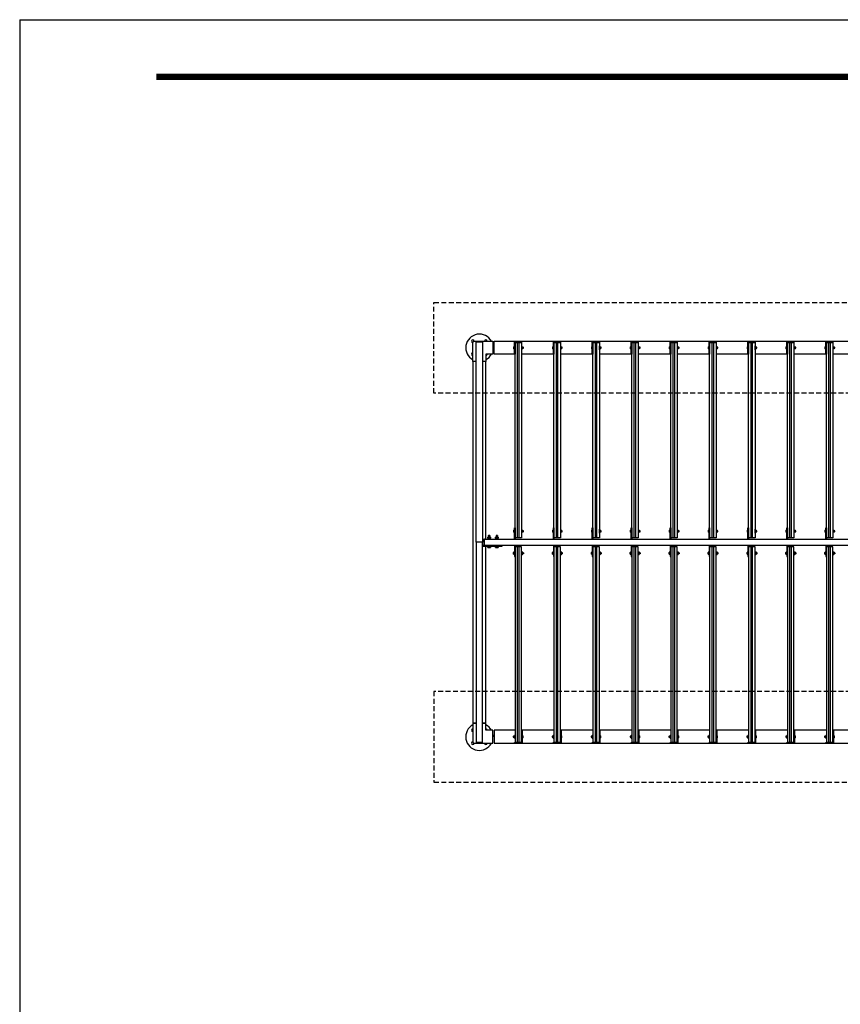
# Model space of a CAD drawing. Extents: x 2383 to 26143, y -60031 to -43231.
# Drawn here: x 2383 to 8708, y -50824 to -43231 of the extents above; entities that cross this region are included whole.
import ezdxf
from ezdxf.enums import TextEntityAlignment as Align

# ---------------------------------------------------------------- set-up
doc = ezdxf.new("R2010")
doc.units = 0
doc.header["$LTSCALE"] = 12
doc.linetypes.add('HIDDEN2', pattern=[4.7625, 3.175, -1.5875])
doc.layers.get('0').update_dxf_attribs({"linetype": 'CONTINUOUS'})
doc.layers.get('DEFPOINTS').update_dxf_attribs({"linetype": 'CONTINUOUS'})
for name, color, linetype in [('P001', 131, 'CONTINUOUS'), ('P003', 231, 'CONTINUOUS'), ('P004', 41, 'CONTINUOUS'), ('P005', 91, 'CONTINUOUS'), ('P904', 45, 'CONTINUOUS'), ('P919', 75, 'CONTINUOUS'), ('P920', 125, 'CONTINUOUS'), ('P_5DRAWFRAME', 104, 'CONTINUOUS')]:
    doc.layers.add(name, color=color, linetype=linetype)
doc.styles.add('BIGFONT', font='simplex.shx', dxfattribs={"bigfont": 'bigfont.shx'})

# ---------------------------------------------------------------- blocks, each defined once
blk = doc.blocks.new('DFP2')
at = {"color": 0}
for p, q in [((26.35, 409.5), (580.85, 409.5)), ((26.35, 409.4), (580.85, 409.4)), ((580.85, 409.3), (26.35, 409.3)), ((26.35, 409.2), (580.85, 409.2)), ((26.35, 409.1), (580.85, 409.1)), ((26.35, 409), (580.85, 409)), ((580.85, 408.9), (26.35, 408.9)), ((580.85, 408.8), (26.35, 408.8)), ((580.85, 408.7), (26.35, 408.7)), ((580.85, 408.6), (26.35, 408.6)), ((580.85, 408.5), (26.35, 408.5))]:
    blk.add_line(p, q, dxfattribs=at)
at = {"layer": 'DEFPOINTS', "color": 0}
for q in [(594, 420), (0, 0)]:
    blk.add_line((0, 420), q, dxfattribs=at)
at = {"color": 83, "ltscale": 0.5, "style": 'BIGFONT', "flags": 8}
for tag, p in [('REV05', (34.1, 32.19)), ('REV04', (34.1, 27.14)), ('REV03', (34.1, 21.89)), ('REV02', (34.1, 16.64)), ('REV01', (34.1, 11.39))]:
    blk.add_attdef(tag, text='', height=2, dxfattribs=at).set_placement(p, align=Align.BOTTOM_LEFT)
for tag, p in [('REVD5', (101.67, 32.19)), ('R5D', (116.23, 32.19)), ('R5C', (125.35, 32.19)), ('R5A', (134.48, 32.19)), ('REVD4', (101.67, 27.14)), ('R4D', (116.23, 27.14)), ('R4C', (125.35, 27.14)), ('R4A', (134.48, 27.14)), ('REVD3', (101.67, 21.89)), ('R3D', (116.23, 21.89)), ('R3C', (125.35, 21.89)), ('R3A', (134.48, 21.89)), ('REVD2', (101.67, 16.64)), ('R2D', (116.23, 16.64)), ('R2C', (125.35, 16.64)), ('R2A', (134.48, 16.64)), ('REVD1', (101.67, 11.39)), ('R1D', (116.23, 11.39)), ('R1C', (125.35, 11.39)), ('R1A', (134.48, 11.39))]:
    blk.add_attdef(tag, text='', height=2, dxfattribs=at).set_placement(p, align=Align.BOTTOM_CENTER)
at = {"color": 83, "ltscale": 0.5, "style": 'BIGFONT'}
for tag, height, p in [('PROJECT1', 4, (429.42, 29.5)), ('DATE', 3, (503.03, 29.02)), ('SCALE', 3, (542.35, 28.81)), ('PROJECT2', 4, (430.24, 20.28)), ('PROJECT3', 4, (430.24, 11.59)), ('DWGNO', 3, (513.51, 12.49))]:
    blk.add_attdef(tag, text='', height=height, dxfattribs=at).set_placement(p, align=Align.BOTTOM_CENTER)
blk = doc.blocks.new('ACADutil6270944-1063')
at = {"layer": 'P920'}
for p, q in [((5.6, 8.5), (-5.6, 8.5)), ((-3.8, 2), (-3.8, 7.9)), ((0, 0), (-1.2, 2)), ((0, 2), (1.2, 0)), ((3.8, 2), (3.8, 7.9))]:
    blk.add_line(p, q, dxfattribs=at)
blk.add_lwpolyline([(-7.7, 0), (7.7, 0), (7.7, 2), (-7.7, 2)], close=True, dxfattribs=at)
blk.add_lwpolyline([(7.5, 7.9), (7.5, 2), (-7.5, 2), (-7.5, 7.9)], dxfattribs=at)
for centre, radius, start, end in [((-5.6, 5.4), 3.07, 52.33296, 127.66704), ((0, -2.8), 11.3, 70.64373, 109.35627), ((5.6, 5.4), 3.07, 52.33296, 127.66704)]:
    blk.add_arc(centre, radius, start, end, dxfattribs=at)
blk = doc.blocks.new('ACADutil6271249-2854')
at = {"layer": 'P920'}
for p, q in [((-15.5, 8.2), (-15.5, -8.2)), ((-5.5, 5.5), (-14.5, 5.5)), ((-5.5, 0), (-2.5, 1.7)), ((-2.5, 0), (-5.5, -1.7)), ((-5.5, -5.5), (-14.5, -5.5))]:
    blk.add_line(p, q, dxfattribs=at)
blk.add_lwpolyline([(-14.5, 11), (-5.5, 11), (-5.5, -11), (-14.5, -11)], dxfattribs=at)
for points in [[(-2.5, -10.8), (-2.5, 10.8), (-5.5, 10.8), (-5.5, -10.8)], [(0, -12), (0, 12), (-2.5, 12), (-2.5, -12)]]:
    blk.add_lwpolyline(points, close=True, dxfattribs=at)
for centre, radius, start, end in [((-11.1, 8.2), 4.4, 141.41413, 218.58587), ((0.6, 0), 16.1, 160.14436, 199.85564), ((-11.1, -8.2), 4.4, 141.41413, 218.58587)]:
    blk.add_arc(centre, radius, start, end, dxfattribs=at)

msp = doc.modelspace()

# ---------------------------------------------------------------- linework, layer by layer
at = {"layer": 'P001'}
for p, q in [((5886.46, -45710.61), (6031.46, -45710.61)), ((6031.46, -45710.61), (6031.46, -45810.61)), ((5876.46, -45865.61), (5876.46, -45720.61)), ((6041.46, -45763.61), (6031.46, -45763.61)), ((6031.46, -45772.61), (6041.46, -45772.61)), ((5976.46, -45810.61), (5976.46, -45865.61)), ((6031.46, -45810.61), (5976.46, -45810.61)), ((5901.46, -45865.61), (5876.46, -45865.61)), ((5976.46, -45865.61), (5951.46, -45865.61)), ((5876.46, -48655.61), (5876.46, -48800.61)), ((5901.46, -48655.61), (5876.46, -48655.61)), ((5976.46, -48655.61), (5951.46, -48655.61)), ((5976.46, -48710.61), (5976.46, -48655.61)), ((6031.46, -48710.61), (5976.46, -48710.61)), ((6031.46, -48810.61), (6031.46, -48710.61)), ((6031.46, -48748.61), (6041.46, -48748.61)), ((5886.46, -48810.61), (6031.46, -48810.61)), ((6041.46, -48757.61), (6031.46, -48757.61))]:
    msp.add_line(p, q, dxfattribs=at)
for points in [[(5951.46, -45710.61), (5951.46, -45715.11), (5901.46, -45715.11), (5901.46, -45710.61)], [(5951.46, -45715.11), (5951.46, -47260.61), (5901.46, -47260.61), (5901.46, -45715.11)], [(5951.46, -48806.11), (5951.46, -47260.61), (5901.46, -47260.61), (5901.46, -48806.11)], [(5951.46, -47285.61), (5951.46, -47291.61), (6101.46, -47291.61), (6101.46, -47285.61)], [(5951.46, -48810.61), (5951.46, -48806.11), (5901.46, -48806.11), (5901.46, -48810.61)]]:
    msp.add_lwpolyline(points, close=True, dxfattribs=at)
for points in [[(5901.46, -45865.61), (5876.46, -45865.61), (5876.46, -48655.61), (5901.46, -48655.61)], [(5976.46, -47235.61), (5976.46, -45865.61), (5951.46, -45865.61)], [(5951.46, -48655.61), (5976.46, -48655.61), (5976.46, -47291.61)]]:
    msp.add_lwpolyline(points, dxfattribs=at)
for centre, radius, start, end in [((5926.46, -45760.61), 105, 28.43689, 241.56311), ((5876.46, -45710.61), 10, 0, 270), ((5886.46, -45720.61), 10, 90, 180), ((5976.46, -45710.61), 10, 0, 180), ((5876.46, -45810.61), 10, 90, 270), ((5976.46, -45810.61), 10, 270, 0), ((5926.46, -45760.61), 105, 298.43689, 331.56311), ((5926.46, -48760.61), 105, 118.43689, 331.56311), ((5926.46, -48760.61), 105, 28.43689, 61.56311), ((5876.46, -48710.61), 10, 90, 270), ((5976.46, -48710.61), 10, 0, 90), ((5876.46, -48810.61), 10, 90, 0), ((5886.46, -48800.61), 10, 180, 270), ((5976.46, -48810.61), 10, 180, 0)]:
    msp.add_arc(centre, radius, start, end, dxfattribs=at)
at = {"layer": 'P003'}
for points in [[(6201.46, -47235.61), (6196.96, -47235.61), (6196.96, -47150.61), (6201.46, -47150.61)], [(6501.46, -47235.61), (6496.96, -47235.61), (6496.96, -47150.61), (6501.46, -47150.61)], [(6801.46, -47235.61), (6796.96, -47235.61), (6796.96, -47150.61), (6801.46, -47150.61)], [(7101.46, -47235.61), (7096.96, -47235.61), (7096.96, -47150.61), (7101.46, -47150.61)], [(7401.46, -47235.61), (7396.96, -47235.61), (7396.96, -47150.61), (7401.46, -47150.61)], [(7701.46, -47235.61), (7696.96, -47235.61), (7696.96, -47150.61), (7701.46, -47150.61)], [(8001.46, -47235.61), (7996.96, -47235.61), (7996.96, -47150.61), (8001.46, -47150.61)], [(8301.46, -47235.61), (8296.96, -47235.61), (8296.96, -47150.61), (8301.46, -47150.61)], [(8601.46, -47235.61), (8596.96, -47235.61), (8596.96, -47150.61), (8601.46, -47150.61)], [(5965.96, -47235.61), (5961.46, -47235.61), (5961.46, -47285.61), (5965.96, -47285.61)], [(8886.96, -47285.61), (5965.96, -47285.61), (5965.96, -47235.61), (8886.96, -47235.61)], [(6201.46, -47285.61), (6196.96, -47285.61), (6196.96, -47370.61), (6201.46, -47370.61)], [(6501.46, -47285.61), (6496.96, -47285.61), (6496.96, -47370.61), (6501.46, -47370.61)], [(6801.46, -47285.61), (6796.96, -47285.61), (6796.96, -47370.61), (6801.46, -47370.61)], [(7101.46, -47285.61), (7096.96, -47285.61), (7096.96, -47370.61), (7101.46, -47370.61)], [(7401.46, -47285.61), (7396.96, -47285.61), (7396.96, -47370.61), (7401.46, -47370.61)], [(7701.46, -47285.61), (7696.96, -47285.61), (7696.96, -47370.61), (7701.46, -47370.61)], [(8001.46, -47285.61), (7996.96, -47285.61), (7996.96, -47370.61), (8001.46, -47370.61)], [(8301.46, -47285.61), (8296.96, -47285.61), (8296.96, -47370.61), (8301.46, -47370.61)], [(8601.46, -47285.61), (8596.96, -47285.61), (8596.96, -47370.61), (8601.46, -47370.61)]]:
    msp.add_lwpolyline(points, close=True, dxfattribs=at)
at = {"layer": 'P004'}
for points in [[(6251.46, -45720.11), (6251.46, -47225.61), (6201.46, -47225.61), (6201.46, -45720.11)], [(6551.46, -45720.11), (6551.46, -47225.61), (6501.46, -47225.61), (6501.46, -45720.11)], [(6851.46, -45720.11), (6851.46, -47225.61), (6801.46, -47225.61), (6801.46, -45720.11)], [(7151.46, -45720.11), (7151.46, -47225.61), (7101.46, -47225.61), (7101.46, -45720.11)], [(7451.46, -45720.11), (7451.46, -47225.61), (7401.46, -47225.61), (7401.46, -45720.11)], [(7751.46, -45720.11), (7751.46, -47225.61), (7701.46, -47225.61), (7701.46, -45720.11)], [(8051.46, -45720.11), (8051.46, -47225.61), (8001.46, -47225.61), (8001.46, -45720.11)], [(8351.46, -45720.11), (8351.46, -47225.61), (8301.46, -47225.61), (8301.46, -45720.11)], [(8651.46, -45720.11), (8651.46, -47225.61), (8601.46, -47225.61), (8601.46, -45720.11)], [(6251.46, -48801.11), (6251.46, -47295.61), (6201.46, -47295.61), (6201.46, -48801.11)], [(6551.46, -48801.11), (6551.46, -47295.61), (6501.46, -47295.61), (6501.46, -48801.11)], [(6851.46, -48801.11), (6851.46, -47295.61), (6801.46, -47295.61), (6801.46, -48801.11)], [(7151.46, -48801.11), (7151.46, -47295.61), (7101.46, -47295.61), (7101.46, -48801.11)], [(7451.46, -48801.11), (7451.46, -47295.61), (7401.46, -47295.61), (7401.46, -48801.11)], [(7751.46, -48801.11), (7751.46, -47295.61), (7701.46, -47295.61), (7701.46, -48801.11)], [(8051.46, -48801.11), (8051.46, -47295.61), (8001.46, -47295.61), (8001.46, -48801.11)], [(8351.46, -48801.11), (8351.46, -47295.61), (8301.46, -47295.61), (8301.46, -48801.11)], [(8651.46, -48801.11), (8651.46, -47295.61), (8601.46, -47295.61), (8601.46, -48801.11)]]:
    msp.add_lwpolyline(points, close=True, dxfattribs=at)
at = {"layer": 'P005'}
for points in [[(6201.46, -45810.61), (6041.46, -45810.61), (6041.46, -45710.61), (8811.46, -45710.61), (8811.46, -45810.61), (8651.46, -45810.61)], [(6501.46, -45810.61), (6251.46, -45810.61)], [(6801.46, -45810.61), (6551.46, -45810.61)], [(7101.46, -45810.61), (6851.46, -45810.61)], [(7401.46, -45810.61), (7151.46, -45810.61)], [(7701.46, -45810.61), (7451.46, -45810.61)], [(8001.46, -45810.61), (7751.46, -45810.61)], [(8301.46, -45810.61), (8051.46, -45810.61)], [(8601.46, -45810.61), (8351.46, -45810.61)], [(6201.46, -48710.61), (6041.46, -48710.61), (6041.46, -48810.61), (8811.46, -48810.61), (8811.46, -48710.61), (8651.46, -48710.61)], [(6501.46, -48710.61), (6251.46, -48710.61)], [(6801.46, -48710.61), (6551.46, -48710.61)], [(7101.46, -48710.61), (6851.46, -48710.61)], [(7401.46, -48710.61), (7151.46, -48710.61)], [(7701.46, -48710.61), (7451.46, -48710.61)], [(8001.46, -48710.61), (7751.46, -48710.61)], [(8301.46, -48710.61), (8051.46, -48710.61)], [(8601.46, -48710.61), (8351.46, -48710.61)]]:
    msp.add_lwpolyline(points, dxfattribs=at)
for points in [[(6201.46, -45810.61), (6196.96, -45810.61), (6196.96, -45715.11, -0.4142136), (6201.46, -45710.61), (6256.46, -45710.61), (6256.46, -45715.11), (6201.46, -45715.11)], [(6501.46, -45810.61), (6496.96, -45810.61), (6496.96, -45715.11, -0.4142136), (6501.46, -45710.61), (6556.46, -45710.61), (6556.46, -45715.11), (6501.46, -45715.11)], [(6801.46, -45810.61), (6796.96, -45810.61), (6796.96, -45715.11, -0.4142136), (6801.46, -45710.61), (6856.46, -45710.61), (6856.46, -45715.11), (6801.46, -45715.11)], [(7101.46, -45810.61), (7096.96, -45810.61), (7096.96, -45715.11, -0.4142136), (7101.46, -45710.61), (7156.46, -45710.61), (7156.46, -45715.11), (7101.46, -45715.11)], [(7401.46, -45810.61), (7396.96, -45810.61), (7396.96, -45715.11, -0.4142136), (7401.46, -45710.61), (7456.46, -45710.61), (7456.46, -45715.11), (7401.46, -45715.11)], [(7701.46, -45810.61), (7696.96, -45810.61), (7696.96, -45715.11, -0.4142136), (7701.46, -45710.61), (7756.46, -45710.61), (7756.46, -45715.11), (7701.46, -45715.11)], [(8001.46, -45810.61), (7996.96, -45810.61), (7996.96, -45715.11, -0.4142136), (8001.46, -45710.61), (8056.46, -45710.61), (8056.46, -45715.11), (8001.46, -45715.11)], [(8301.46, -45810.61), (8296.96, -45810.61), (8296.96, -45715.11, -0.4142136), (8301.46, -45710.61), (8356.46, -45710.61), (8356.46, -45715.11), (8301.46, -45715.11)], [(8601.46, -45810.61), (8596.96, -45810.61), (8596.96, -45715.11, -0.4142136), (8601.46, -45710.61), (8656.46, -45710.61), (8656.46, -45715.11), (8601.46, -45715.11)], [(6251.46, -48710.61), (6255.96, -48710.61), (6255.96, -48806.11, -0.4142136), (6251.46, -48810.61), (6196.46, -48810.61), (6196.46, -48806.11), (6251.46, -48806.11)], [(6551.46, -48710.61), (6555.96, -48710.61), (6555.96, -48806.11, -0.4142136), (6551.46, -48810.61), (6496.46, -48810.61), (6496.46, -48806.11), (6551.46, -48806.11)], [(6851.46, -48710.61), (6855.96, -48710.61), (6855.96, -48806.11, -0.4142136), (6851.46, -48810.61), (6796.46, -48810.61), (6796.46, -48806.11), (6851.46, -48806.11)], [(7151.46, -48710.61), (7155.96, -48710.61), (7155.96, -48806.11, -0.4142136), (7151.46, -48810.61), (7096.46, -48810.61), (7096.46, -48806.11), (7151.46, -48806.11)], [(7451.46, -48710.61), (7455.96, -48710.61), (7455.96, -48806.11, -0.4142136), (7451.46, -48810.61), (7396.46, -48810.61), (7396.46, -48806.11), (7451.46, -48806.11)], [(7751.46, -48710.61), (7755.96, -48710.61), (7755.96, -48806.11, -0.4142136), (7751.46, -48810.61), (7696.46, -48810.61), (7696.46, -48806.11), (7751.46, -48806.11)], [(8051.46, -48710.61), (8055.96, -48710.61), (8055.96, -48806.11, -0.4142136), (8051.46, -48810.61), (7996.46, -48810.61), (7996.46, -48806.11), (8051.46, -48806.11)], [(8351.46, -48710.61), (8355.96, -48710.61), (8355.96, -48806.11, -0.4142136), (8351.46, -48810.61), (8296.46, -48810.61), (8296.46, -48806.11), (8351.46, -48806.11)], [(8651.46, -48710.61), (8655.96, -48710.61), (8655.96, -48806.11, -0.4142136), (8651.46, -48810.61), (8596.46, -48810.61), (8596.46, -48806.11), (8651.46, -48806.11)]]:
    msp.add_lwpolyline(points, format="xyb", close=True, dxfattribs=at)
at = {"layer": 'P904'}
for p, q in [((6220.46, -47225.61), (6220.46, -45720.11)), ((6232.46, -47225.61), (6232.46, -45720.11)), ((6520.46, -47225.61), (6520.46, -45720.11)), ((6532.46, -47225.61), (6532.46, -45720.11)), ((6820.46, -47225.61), (6820.46, -45720.11)), ((6832.46, -47225.61), (6832.46, -45720.11)), ((7120.46, -47225.61), (7120.46, -45720.11)), ((7132.46, -47225.61), (7132.46, -45720.11)), ((7420.46, -47225.61), (7420.46, -45720.11)), ((7432.46, -47225.61), (7432.46, -45720.11)), ((7720.46, -47225.61), (7720.46, -45720.11)), ((7732.46, -47225.61), (7732.46, -45720.11)), ((8020.46, -47225.61), (8020.46, -45720.11)), ((8032.46, -47225.61), (8032.46, -45720.11)), ((8320.46, -47225.61), (8320.46, -45720.11)), ((8332.46, -47225.61), (8332.46, -45720.11)), ((8620.46, -47225.61), (8620.46, -45720.11)), ((8632.46, -47225.61), (8632.46, -45720.11)), ((6220.46, -48801.11), (6220.46, -47295.61)), ((6232.46, -48801.11), (6232.46, -47295.61)), ((6520.46, -48801.11), (6520.46, -47295.61)), ((6532.46, -48801.11), (6532.46, -47295.61)), ((6820.46, -48801.11), (6820.46, -47295.61)), ((6832.46, -48801.11), (6832.46, -47295.61)), ((7120.46, -48801.11), (7120.46, -47295.61)), ((7132.46, -48801.11), (7132.46, -47295.61)), ((7420.46, -48801.11), (7420.46, -47295.61)), ((7432.46, -48801.11), (7432.46, -47295.61)), ((7720.46, -48801.11), (7720.46, -47295.61)), ((7732.46, -48801.11), (7732.46, -47295.61)), ((8020.46, -48801.11), (8020.46, -47295.61)), ((8032.46, -48801.11), (8032.46, -47295.61)), ((8320.46, -48801.11), (8320.46, -47295.61)), ((8332.46, -48801.11), (8332.46, -47295.61)), ((8620.46, -48801.11), (8620.46, -47295.61)), ((8632.46, -48801.11), (8632.46, -47295.61))]:
    msp.add_line(p, q, dxfattribs=at)
at = {"layer": 'P919', "linetype": 'HIDDEN2'}
for points in [[(5576.46, -45410.61), (12276.46, -45410.61), (12276.46, -46110.61), (5576.46, -46110.61)], [(5576.46, -49110.61), (12276.46, -49110.61), (12276.46, -48410.61), (5576.46, -48410.61)]]:
    msp.add_lwpolyline(points, close=True, dxfattribs=at)
at = {"layer": 'P920'}
for p, q in [((6189.86, -45754.99), (6189.86, -45766.24)), ((6195.36, -45756.86), (6190.5, -45756.86)), ((6195.36, -45764.37), (6190.5, -45764.37)), ((6264.56, -45764.61), (6264.56, -45756.61)), ((6489.86, -45754.99), (6489.86, -45766.24)), ((6495.36, -45756.86), (6490.5, -45756.86)), ((6495.36, -45764.37), (6490.5, -45764.37)), ((6564.56, -45764.61), (6564.56, -45756.61)), ((6789.86, -45754.99), (6789.86, -45766.24)), ((6795.36, -45756.86), (6790.5, -45756.86)), ((6795.36, -45764.37), (6790.5, -45764.37)), ((6864.56, -45764.61), (6864.56, -45756.61)), ((7089.86, -45754.99), (7089.86, -45766.24)), ((7095.36, -45756.86), (7090.5, -45756.86)), ((7095.36, -45764.37), (7090.5, -45764.37)), ((7164.56, -45764.61), (7164.56, -45756.61)), ((7389.86, -45754.99), (7389.86, -45766.24)), ((7395.36, -45756.86), (7390.5, -45756.86)), ((7395.36, -45764.37), (7390.5, -45764.37)), ((7464.56, -45764.61), (7464.56, -45756.61)), ((7689.86, -45754.99), (7689.86, -45766.24)), ((7695.36, -45756.86), (7690.5, -45756.86)), ((7695.36, -45764.37), (7690.5, -45764.37)), ((7764.56, -45764.61), (7764.56, -45756.61)), ((7989.86, -45754.99), (7989.86, -45766.24)), ((7995.36, -45756.86), (7990.5, -45756.86)), ((7995.36, -45764.37), (7990.5, -45764.37)), ((8064.56, -45764.61), (8064.56, -45756.61)), ((8289.86, -45754.99), (8289.86, -45766.24)), ((8295.36, -45756.86), (8290.5, -45756.86)), ((8295.36, -45764.37), (8290.5, -45764.37)), ((8364.56, -45764.61), (8364.56, -45756.61)), ((8589.86, -45754.99), (8589.86, -45766.24)), ((8595.36, -45756.86), (8590.5, -45756.86)), ((8595.36, -45764.37), (8590.5, -45764.37)), ((8664.56, -45764.61), (8664.56, -45756.61)), ((6007.46, -47210.31), (5995.46, -47210.31)), ((5996.66, -47209.11), (5996.66, -47220.11)), ((6006.26, -47209.11), (6006.26, -47220.11)), ((6067.46, -47210.31), (6055.46, -47210.31)), ((6056.66, -47209.11), (6056.66, -47220.11)), ((6066.26, -47209.11), (6066.26, -47220.11)), ((6189.86, -47169.99), (6189.86, -47181.24)), ((6195.36, -47171.86), (6190.5, -47171.86)), ((6195.36, -47179.37), (6190.5, -47179.37)), ((6265.36, -47172.41), (6261.96, -47172.41)), ((6265.36, -47178.81), (6261.96, -47178.81)), ((6264.56, -47179.61), (6264.56, -47171.61)), ((6489.86, -47169.99), (6489.86, -47181.24)), ((6495.36, -47171.86), (6490.5, -47171.86)), ((6495.36, -47179.37), (6490.5, -47179.37)), ((6565.36, -47172.41), (6561.96, -47172.41)), ((6565.36, -47178.81), (6561.96, -47178.81)), ((6564.56, -47179.61), (6564.56, -47171.61)), ((6789.86, -47169.99), (6789.86, -47181.24)), ((6795.36, -47171.86), (6790.5, -47171.86)), ((6795.36, -47179.37), (6790.5, -47179.37)), ((6865.36, -47172.41), (6861.96, -47172.41)), ((6865.36, -47178.81), (6861.96, -47178.81)), ((6864.56, -47179.61), (6864.56, -47171.61)), ((7089.86, -47169.99), (7089.86, -47181.24)), ((7095.36, -47171.86), (7090.5, -47171.86)), ((7095.36, -47179.37), (7090.5, -47179.37)), ((7165.36, -47172.41), (7161.96, -47172.41)), ((7165.36, -47178.81), (7161.96, -47178.81)), ((7164.56, -47179.61), (7164.56, -47171.61)), ((7389.86, -47169.99), (7389.86, -47181.24)), ((7395.36, -47171.86), (7390.5, -47171.86)), ((7395.36, -47179.37), (7390.5, -47179.37)), ((7465.36, -47172.41), (7461.96, -47172.41)), ((7465.36, -47178.81), (7461.96, -47178.81)), ((7464.56, -47179.61), (7464.56, -47171.61)), ((7689.86, -47169.99), (7689.86, -47181.24)), ((7695.36, -47171.86), (7690.5, -47171.86)), ((7695.36, -47179.37), (7690.5, -47179.37)), ((7765.36, -47172.41), (7761.96, -47172.41)), ((7765.36, -47178.81), (7761.96, -47178.81)), ((7764.56, -47179.61), (7764.56, -47171.61)), ((7989.86, -47169.99), (7989.86, -47181.24)), ((7995.36, -47171.86), (7990.5, -47171.86)), ((7995.36, -47179.37), (7990.5, -47179.37)), ((8065.36, -47172.41), (8061.96, -47172.41)), ((8065.36, -47178.81), (8061.96, -47178.81)), ((8064.56, -47179.61), (8064.56, -47171.61)), ((8289.86, -47169.99), (8289.86, -47181.24)), ((8295.36, -47171.86), (8290.5, -47171.86)), ((8295.36, -47179.37), (8290.5, -47179.37)), ((8365.36, -47172.41), (8361.96, -47172.41)), ((8365.36, -47178.81), (8361.96, -47178.81)), ((8364.56, -47179.61), (8364.56, -47171.61)), ((8589.86, -47169.99), (8589.86, -47181.24)), ((8595.36, -47171.86), (8590.5, -47171.86)), ((8595.36, -47179.37), (8590.5, -47179.37)), ((8665.36, -47172.41), (8661.96, -47172.41)), ((8665.36, -47178.81), (8661.96, -47178.81)), ((8664.56, -47179.61), (8664.56, -47171.61)), ((5993.23, -47302.11), (6009.68, -47302.11)), ((5995.97, -47294.11), (5995.97, -47301.15)), ((6006.94, -47294.11), (6006.94, -47301.15)), ((6053.23, -47302.11), (6069.68, -47302.11)), ((6055.97, -47294.11), (6055.97, -47301.15)), ((6066.94, -47294.11), (6066.94, -47301.15)), ((6189.86, -47351.24), (6189.86, -47339.99)), ((6195.36, -47341.86), (6190.5, -47341.86)), ((6195.36, -47349.37), (6190.5, -47349.37)), ((6265.36, -47342.41), (6261.96, -47342.41)), ((6265.36, -47348.81), (6261.96, -47348.81)), ((6264.56, -47341.61), (6264.56, -47349.61)), ((6489.86, -47351.24), (6489.86, -47339.99)), ((6495.36, -47341.86), (6490.5, -47341.86)), ((6495.36, -47349.37), (6490.5, -47349.37)), ((6565.36, -47342.41), (6561.96, -47342.41)), ((6565.36, -47348.81), (6561.96, -47348.81)), ((6564.56, -47341.61), (6564.56, -47349.61)), ((6789.86, -47351.24), (6789.86, -47339.99)), ((6795.36, -47341.86), (6790.5, -47341.86)), ((6795.36, -47349.37), (6790.5, -47349.37)), ((6865.36, -47342.41), (6861.96, -47342.41)), ((6865.36, -47348.81), (6861.96, -47348.81)), ((6864.56, -47341.61), (6864.56, -47349.61)), ((7089.86, -47351.24), (7089.86, -47339.99)), ((7095.36, -47341.86), (7090.5, -47341.86)), ((7095.36, -47349.37), (7090.5, -47349.37)), ((7165.36, -47342.41), (7161.96, -47342.41)), ((7165.36, -47348.81), (7161.96, -47348.81)), ((7164.56, -47341.61), (7164.56, -47349.61)), ((7389.86, -47351.24), (7389.86, -47339.99)), ((7395.36, -47341.86), (7390.5, -47341.86)), ((7395.36, -47349.37), (7390.5, -47349.37)), ((7465.36, -47342.41), (7461.96, -47342.41)), ((7465.36, -47348.81), (7461.96, -47348.81)), ((7464.56, -47341.61), (7464.56, -47349.61)), ((7689.86, -47351.24), (7689.86, -47339.99)), ((7695.36, -47341.86), (7690.5, -47341.86)), ((7695.36, -47349.37), (7690.5, -47349.37)), ((7765.36, -47342.41), (7761.96, -47342.41)), ((7765.36, -47348.81), (7761.96, -47348.81)), ((7764.56, -47341.61), (7764.56, -47349.61)), ((7989.86, -47351.24), (7989.86, -47339.99)), ((7995.36, -47341.86), (7990.5, -47341.86)), ((7995.36, -47349.37), (7990.5, -47349.37)), ((8065.36, -47342.41), (8061.96, -47342.41)), ((8065.36, -47348.81), (8061.96, -47348.81)), ((8064.56, -47341.61), (8064.56, -47349.61)), ((8289.86, -47351.24), (8289.86, -47339.99)), ((8295.36, -47341.86), (8290.5, -47341.86)), ((8295.36, -47349.37), (8290.5, -47349.37)), ((8365.36, -47342.41), (8361.96, -47342.41)), ((8365.36, -47348.81), (8361.96, -47348.81)), ((8364.56, -47341.61), (8364.56, -47349.61)), ((8589.86, -47351.24), (8589.86, -47339.99)), ((8595.36, -47341.86), (8590.5, -47341.86)), ((8595.36, -47349.37), (8590.5, -47349.37)), ((8665.36, -47342.41), (8661.96, -47342.41)), ((8665.36, -47348.81), (8661.96, -47348.81)), ((8664.56, -47341.61), (8664.56, -47349.61)), ((6188.36, -48756.61), (6188.36, -48764.61)), ((6257.56, -48756.86), (6262.42, -48756.86)), ((6257.56, -48764.37), (6262.42, -48764.37)), ((6263.06, -48766.24), (6263.06, -48754.99)), ((6488.36, -48756.61), (6488.36, -48764.61)), ((6557.56, -48756.86), (6562.42, -48756.86)), ((6557.56, -48764.37), (6562.42, -48764.37)), ((6563.06, -48766.24), (6563.06, -48754.99)), ((6788.36, -48756.61), (6788.36, -48764.61)), ((6857.56, -48756.86), (6862.42, -48756.86)), ((6857.56, -48764.37), (6862.42, -48764.37)), ((6863.06, -48766.24), (6863.06, -48754.99)), ((7088.36, -48756.61), (7088.36, -48764.61)), ((7157.56, -48756.86), (7162.42, -48756.86)), ((7157.56, -48764.37), (7162.42, -48764.37)), ((7163.06, -48766.24), (7163.06, -48754.99)), ((7388.36, -48756.61), (7388.36, -48764.61)), ((7457.56, -48756.86), (7462.42, -48756.86)), ((7457.56, -48764.37), (7462.42, -48764.37)), ((7463.06, -48766.24), (7463.06, -48754.99)), ((7688.36, -48756.61), (7688.36, -48764.61)), ((7757.56, -48756.86), (7762.42, -48756.86)), ((7757.56, -48764.37), (7762.42, -48764.37)), ((7763.06, -48766.24), (7763.06, -48754.99)), ((7988.36, -48756.61), (7988.36, -48764.61)), ((8057.56, -48756.86), (8062.42, -48756.86)), ((8057.56, -48764.37), (8062.42, -48764.37)), ((8063.06, -48766.24), (8063.06, -48754.99)), ((8288.36, -48756.61), (8288.36, -48764.61)), ((8357.56, -48756.86), (8362.42, -48756.86)), ((8357.56, -48764.37), (8362.42, -48764.37)), ((8363.06, -48766.24), (8363.06, -48754.99)), ((8588.36, -48756.61), (8588.36, -48764.61)), ((8657.56, -48756.86), (8662.42, -48756.86)), ((8657.56, -48764.37), (8662.42, -48764.37)), ((8663.06, -48766.24), (8663.06, -48754.99))]:
    msp.add_line(p, q, dxfattribs=at)
for points in [[(6190.5, -45753.11), (6195.36, -45753.11), (6195.36, -45768.12), (6190.5, -45768.12)], [(6261.96, -45764.61), (6264.56, -45764.61), (6265.36, -45763.81), (6265.36, -45757.41), (6264.56, -45756.61), (6261.96, -45756.61)], [(6490.5, -45753.11), (6495.36, -45753.11), (6495.36, -45768.12), (6490.5, -45768.12)], [(6561.96, -45764.61), (6564.56, -45764.61), (6565.36, -45763.81), (6565.36, -45757.41), (6564.56, -45756.61), (6561.96, -45756.61)], [(6790.5, -45753.11), (6795.36, -45753.11), (6795.36, -45768.12), (6790.5, -45768.12)], [(6861.96, -45764.61), (6864.56, -45764.61), (6865.36, -45763.81), (6865.36, -45757.41), (6864.56, -45756.61), (6861.96, -45756.61)], [(7090.5, -45753.11), (7095.36, -45753.11), (7095.36, -45768.12), (7090.5, -45768.12)], [(7161.96, -45764.61), (7164.56, -45764.61), (7165.36, -45763.81), (7165.36, -45757.41), (7164.56, -45756.61), (7161.96, -45756.61)], [(7390.5, -45753.11), (7395.36, -45753.11), (7395.36, -45768.12), (7390.5, -45768.12)], [(7461.96, -45764.61), (7464.56, -45764.61), (7465.36, -45763.81), (7465.36, -45757.41), (7464.56, -45756.61), (7461.96, -45756.61)], [(7690.5, -45753.11), (7695.36, -45753.11), (7695.36, -45768.12), (7690.5, -45768.12)], [(7761.96, -45764.61), (7764.56, -45764.61), (7765.36, -45763.81), (7765.36, -45757.41), (7764.56, -45756.61), (7761.96, -45756.61)], [(7990.5, -45753.11), (7995.36, -45753.11), (7995.36, -45768.12), (7990.5, -45768.12)], [(8061.96, -45764.61), (8064.56, -45764.61), (8065.36, -45763.81), (8065.36, -45757.41), (8064.56, -45756.61), (8061.96, -45756.61)], [(8290.5, -45753.11), (8295.36, -45753.11), (8295.36, -45768.12), (8290.5, -45768.12)], [(8361.96, -45764.61), (8364.56, -45764.61), (8365.36, -45763.81), (8365.36, -45757.41), (8364.56, -45756.61), (8361.96, -45756.61)], [(8590.5, -45753.11), (8595.36, -45753.11), (8595.36, -45768.12), (8590.5, -45768.12)], [(8661.96, -45764.61), (8664.56, -45764.61), (8665.36, -45763.81), (8665.36, -45757.41), (8664.56, -45756.61), (8661.96, -45756.61)], [(6007.46, -47220.11), (6007.46, -47210.31), (6006.26, -47209.11), (5996.66, -47209.11), (5995.46, -47210.31), (5995.46, -47220.11)], [(6067.46, -47220.11), (6067.46, -47210.31), (6066.26, -47209.11), (6056.66, -47209.11), (6055.46, -47210.31), (6055.46, -47220.11)], [(6190.5, -47168.11), (6195.36, -47168.11), (6195.36, -47183.12), (6190.5, -47183.12)], [(6261.96, -47179.61), (6264.56, -47179.61), (6265.36, -47178.81), (6265.36, -47172.41), (6264.56, -47171.61), (6261.96, -47171.61)], [(6490.5, -47168.11), (6495.36, -47168.11), (6495.36, -47183.12), (6490.5, -47183.12)], [(6561.96, -47179.61), (6564.56, -47179.61), (6565.36, -47178.81), (6565.36, -47172.41), (6564.56, -47171.61), (6561.96, -47171.61)], [(6790.5, -47168.11), (6795.36, -47168.11), (6795.36, -47183.12), (6790.5, -47183.12)], [(6861.96, -47179.61), (6864.56, -47179.61), (6865.36, -47178.81), (6865.36, -47172.41), (6864.56, -47171.61), (6861.96, -47171.61)], [(7090.5, -47168.11), (7095.36, -47168.11), (7095.36, -47183.12), (7090.5, -47183.12)], [(7161.96, -47179.61), (7164.56, -47179.61), (7165.36, -47178.81), (7165.36, -47172.41), (7164.56, -47171.61), (7161.96, -47171.61)], [(7390.5, -47168.11), (7395.36, -47168.11), (7395.36, -47183.12), (7390.5, -47183.12)], [(7461.96, -47179.61), (7464.56, -47179.61), (7465.36, -47178.81), (7465.36, -47172.41), (7464.56, -47171.61), (7461.96, -47171.61)], [(7690.5, -47168.11), (7695.36, -47168.11), (7695.36, -47183.12), (7690.5, -47183.12)], [(7761.96, -47179.61), (7764.56, -47179.61), (7765.36, -47178.81), (7765.36, -47172.41), (7764.56, -47171.61), (7761.96, -47171.61)], [(7990.5, -47168.11), (7995.36, -47168.11), (7995.36, -47183.12), (7990.5, -47183.12)], [(8061.96, -47179.61), (8064.56, -47179.61), (8065.36, -47178.81), (8065.36, -47172.41), (8064.56, -47171.61), (8061.96, -47171.61)], [(8290.5, -47168.11), (8295.36, -47168.11), (8295.36, -47183.12), (8290.5, -47183.12)], [(8361.96, -47179.61), (8364.56, -47179.61), (8365.36, -47178.81), (8365.36, -47172.41), (8364.56, -47171.61), (8361.96, -47171.61)], [(8590.5, -47168.11), (8595.36, -47168.11), (8595.36, -47183.12), (8590.5, -47183.12)], [(8661.96, -47179.61), (8664.56, -47179.61), (8665.36, -47178.81), (8665.36, -47172.41), (8664.56, -47171.61), (8661.96, -47171.61)], [(5990.49, -47301.15), (5990.49, -47294.11), (6012.43, -47294.11), (6012.43, -47301.15)], [(6050.49, -47301.15), (6050.49, -47294.11), (6072.43, -47294.11), (6072.43, -47301.15)], [(6190.5, -47353.12), (6195.36, -47353.12), (6195.36, -47338.11), (6190.5, -47338.11)], [(6261.96, -47341.61), (6264.56, -47341.61), (6265.36, -47342.41), (6265.36, -47348.81), (6264.56, -47349.61), (6261.96, -47349.61)], [(6490.5, -47353.12), (6495.36, -47353.12), (6495.36, -47338.11), (6490.5, -47338.11)], [(6561.96, -47341.61), (6564.56, -47341.61), (6565.36, -47342.41), (6565.36, -47348.81), (6564.56, -47349.61), (6561.96, -47349.61)], [(6790.5, -47353.12), (6795.36, -47353.12), (6795.36, -47338.11), (6790.5, -47338.11)], [(6861.96, -47341.61), (6864.56, -47341.61), (6865.36, -47342.41), (6865.36, -47348.81), (6864.56, -47349.61), (6861.96, -47349.61)], [(7090.5, -47353.12), (7095.36, -47353.12), (7095.36, -47338.11), (7090.5, -47338.11)], [(7161.96, -47341.61), (7164.56, -47341.61), (7165.36, -47342.41), (7165.36, -47348.81), (7164.56, -47349.61), (7161.96, -47349.61)], [(7390.5, -47353.12), (7395.36, -47353.12), (7395.36, -47338.11), (7390.5, -47338.11)], [(7461.96, -47341.61), (7464.56, -47341.61), (7465.36, -47342.41), (7465.36, -47348.81), (7464.56, -47349.61), (7461.96, -47349.61)], [(7690.5, -47353.12), (7695.36, -47353.12), (7695.36, -47338.11), (7690.5, -47338.11)], [(7761.96, -47341.61), (7764.56, -47341.61), (7765.36, -47342.41), (7765.36, -47348.81), (7764.56, -47349.61), (7761.96, -47349.61)], [(7990.5, -47353.12), (7995.36, -47353.12), (7995.36, -47338.11), (7990.5, -47338.11)], [(8061.96, -47341.61), (8064.56, -47341.61), (8065.36, -47342.41), (8065.36, -47348.81), (8064.56, -47349.61), (8061.96, -47349.61)], [(8290.5, -47353.12), (8295.36, -47353.12), (8295.36, -47338.11), (8290.5, -47338.11)], [(8361.96, -47341.61), (8364.56, -47341.61), (8365.36, -47342.41), (8365.36, -47348.81), (8364.56, -47349.61), (8361.96, -47349.61)], [(8590.5, -47353.12), (8595.36, -47353.12), (8595.36, -47338.11), (8590.5, -47338.11)], [(8661.96, -47341.61), (8664.56, -47341.61), (8665.36, -47342.41), (8665.36, -47348.81), (8664.56, -47349.61), (8661.96, -47349.61)], [(6190.96, -48756.61), (6188.36, -48756.61), (6187.56, -48757.41), (6187.56, -48763.81), (6188.36, -48764.61), (6190.96, -48764.61)], [(6262.42, -48768.12), (6257.56, -48768.12), (6257.56, -48753.11), (6262.42, -48753.11)], [(6490.96, -48756.61), (6488.36, -48756.61), (6487.56, -48757.41), (6487.56, -48763.81), (6488.36, -48764.61), (6490.96, -48764.61)], [(6562.42, -48768.12), (6557.56, -48768.12), (6557.56, -48753.11), (6562.42, -48753.11)], [(6790.96, -48756.61), (6788.36, -48756.61), (6787.56, -48757.41), (6787.56, -48763.81), (6788.36, -48764.61), (6790.96, -48764.61)], [(6862.42, -48768.12), (6857.56, -48768.12), (6857.56, -48753.11), (6862.42, -48753.11)], [(7090.96, -48756.61), (7088.36, -48756.61), (7087.56, -48757.41), (7087.56, -48763.81), (7088.36, -48764.61), (7090.96, -48764.61)], [(7162.42, -48768.12), (7157.56, -48768.12), (7157.56, -48753.11), (7162.42, -48753.11)], [(7390.96, -48756.61), (7388.36, -48756.61), (7387.56, -48757.41), (7387.56, -48763.81), (7388.36, -48764.61), (7390.96, -48764.61)], [(7462.42, -48768.12), (7457.56, -48768.12), (7457.56, -48753.11), (7462.42, -48753.11)], [(7690.96, -48756.61), (7688.36, -48756.61), (7687.56, -48757.41), (7687.56, -48763.81), (7688.36, -48764.61), (7690.96, -48764.61)], [(7762.42, -48768.12), (7757.56, -48768.12), (7757.56, -48753.11), (7762.42, -48753.11)], [(7990.96, -48756.61), (7988.36, -48756.61), (7987.56, -48757.41), (7987.56, -48763.81), (7988.36, -48764.61), (7990.96, -48764.61)], [(8062.42, -48768.12), (8057.56, -48768.12), (8057.56, -48753.11), (8062.42, -48753.11)], [(8290.96, -48756.61), (8288.36, -48756.61), (8287.56, -48757.41), (8287.56, -48763.81), (8288.36, -48764.61), (8290.96, -48764.61)], [(8362.42, -48768.12), (8357.56, -48768.12), (8357.56, -48753.11), (8362.42, -48753.11)], [(8590.96, -48756.61), (8588.36, -48756.61), (8587.56, -48757.41), (8587.56, -48763.81), (8588.36, -48764.61), (8590.96, -48764.61)], [(8662.42, -48768.12), (8657.56, -48768.12), (8657.56, -48753.11), (8662.42, -48753.11)]]:
    msp.add_lwpolyline(points, dxfattribs=at)
for points in [[(6196.96, -45769.11), (6196.96, -45752.11), (6195.36, -45752.11), (6195.36, -45769.11)], [(6251.46, -45745.61), (6251.46, -45775.61), (6253.46, -45775.61), (6253.46, -45745.61)], [(6496.96, -45769.11), (6496.96, -45752.11), (6495.36, -45752.11), (6495.36, -45769.11)], [(6551.46, -45745.61), (6551.46, -45775.61), (6553.46, -45775.61), (6553.46, -45745.61)], [(6796.96, -45769.11), (6796.96, -45752.11), (6795.36, -45752.11), (6795.36, -45769.11)], [(6851.46, -45745.61), (6851.46, -45775.61), (6853.46, -45775.61), (6853.46, -45745.61)], [(7096.96, -45769.11), (7096.96, -45752.11), (7095.36, -45752.11), (7095.36, -45769.11)], [(7151.46, -45745.61), (7151.46, -45775.61), (7153.46, -45775.61), (7153.46, -45745.61)], [(7396.96, -45769.11), (7396.96, -45752.11), (7395.36, -45752.11), (7395.36, -45769.11)], [(7451.46, -45745.61), (7451.46, -45775.61), (7453.46, -45775.61), (7453.46, -45745.61)], [(7696.96, -45769.11), (7696.96, -45752.11), (7695.36, -45752.11), (7695.36, -45769.11)], [(7751.46, -45745.61), (7751.46, -45775.61), (7753.46, -45775.61), (7753.46, -45745.61)], [(7996.96, -45769.11), (7996.96, -45752.11), (7995.36, -45752.11), (7995.36, -45769.11)], [(8051.46, -45745.61), (8051.46, -45775.61), (8053.46, -45775.61), (8053.46, -45745.61)], [(8296.96, -45769.11), (8296.96, -45752.11), (8295.36, -45752.11), (8295.36, -45769.11)], [(8351.46, -45745.61), (8351.46, -45775.61), (8353.46, -45775.61), (8353.46, -45745.61)], [(8596.96, -45769.11), (8596.96, -45752.11), (8595.36, -45752.11), (8595.36, -45769.11)], [(8651.46, -45745.61), (8651.46, -45775.61), (8653.46, -45775.61), (8653.46, -45745.61)], [(6196.96, -47184.11), (6196.96, -47167.11), (6195.36, -47167.11), (6195.36, -47184.11)], [(6251.46, -47160.61), (6251.46, -47190.61), (6253.46, -47190.61), (6253.46, -47160.61)], [(6496.96, -47184.11), (6496.96, -47167.11), (6495.36, -47167.11), (6495.36, -47184.11)], [(6551.46, -47160.61), (6551.46, -47190.61), (6553.46, -47190.61), (6553.46, -47160.61)], [(6796.96, -47184.11), (6796.96, -47167.11), (6795.36, -47167.11), (6795.36, -47184.11)], [(6851.46, -47160.61), (6851.46, -47190.61), (6853.46, -47190.61), (6853.46, -47160.61)], [(7096.96, -47184.11), (7096.96, -47167.11), (7095.36, -47167.11), (7095.36, -47184.11)], [(7151.46, -47160.61), (7151.46, -47190.61), (7153.46, -47190.61), (7153.46, -47160.61)], [(7396.96, -47184.11), (7396.96, -47167.11), (7395.36, -47167.11), (7395.36, -47184.11)], [(7451.46, -47160.61), (7451.46, -47190.61), (7453.46, -47190.61), (7453.46, -47160.61)], [(7696.96, -47184.11), (7696.96, -47167.11), (7695.36, -47167.11), (7695.36, -47184.11)], [(7751.46, -47160.61), (7751.46, -47190.61), (7753.46, -47190.61), (7753.46, -47160.61)], [(7996.96, -47184.11), (7996.96, -47167.11), (7995.36, -47167.11), (7995.36, -47184.11)], [(8051.46, -47160.61), (8051.46, -47190.61), (8053.46, -47190.61), (8053.46, -47160.61)], [(8296.96, -47184.11), (8296.96, -47167.11), (8295.36, -47167.11), (8295.36, -47184.11)], [(8351.46, -47160.61), (8351.46, -47190.61), (8353.46, -47190.61), (8353.46, -47160.61)], [(8596.96, -47184.11), (8596.96, -47167.11), (8595.36, -47167.11), (8595.36, -47184.11)], [(8651.46, -47160.61), (8651.46, -47190.61), (8653.46, -47190.61), (8653.46, -47160.61)], [(6013.46, -47291.61), (5989.46, -47291.61), (5989.46, -47294.11), (6013.46, -47294.11)], [(6073.46, -47291.61), (6049.46, -47291.61), (6049.46, -47294.11), (6073.46, -47294.11)], [(6196.96, -47337.11), (6196.96, -47354.11), (6195.36, -47354.11), (6195.36, -47337.11)], [(6251.46, -47360.61), (6251.46, -47330.61), (6253.46, -47330.61), (6253.46, -47360.61)], [(6496.96, -47337.11), (6496.96, -47354.11), (6495.36, -47354.11), (6495.36, -47337.11)], [(6551.46, -47360.61), (6551.46, -47330.61), (6553.46, -47330.61), (6553.46, -47360.61)], [(6796.96, -47337.11), (6796.96, -47354.11), (6795.36, -47354.11), (6795.36, -47337.11)], [(6851.46, -47360.61), (6851.46, -47330.61), (6853.46, -47330.61), (6853.46, -47360.61)], [(7096.96, -47337.11), (7096.96, -47354.11), (7095.36, -47354.11), (7095.36, -47337.11)], [(7151.46, -47360.61), (7151.46, -47330.61), (7153.46, -47330.61), (7153.46, -47360.61)], [(7396.96, -47337.11), (7396.96, -47354.11), (7395.36, -47354.11), (7395.36, -47337.11)], [(7451.46, -47360.61), (7451.46, -47330.61), (7453.46, -47330.61), (7453.46, -47360.61)], [(7696.96, -47337.11), (7696.96, -47354.11), (7695.36, -47354.11), (7695.36, -47337.11)], [(7751.46, -47360.61), (7751.46, -47330.61), (7753.46, -47330.61), (7753.46, -47360.61)], [(7996.96, -47337.11), (7996.96, -47354.11), (7995.36, -47354.11), (7995.36, -47337.11)], [(8051.46, -47360.61), (8051.46, -47330.61), (8053.46, -47330.61), (8053.46, -47360.61)], [(8296.96, -47337.11), (8296.96, -47354.11), (8295.36, -47354.11), (8295.36, -47337.11)], [(8351.46, -47360.61), (8351.46, -47330.61), (8353.46, -47330.61), (8353.46, -47360.61)], [(8596.96, -47337.11), (8596.96, -47354.11), (8595.36, -47354.11), (8595.36, -47337.11)], [(8651.46, -47360.61), (8651.46, -47330.61), (8653.46, -47330.61), (8653.46, -47360.61)], [(6201.46, -48775.61), (6201.46, -48745.61), (6199.46, -48745.61), (6199.46, -48775.61)], [(6501.46, -48775.61), (6501.46, -48745.61), (6499.46, -48745.61), (6499.46, -48775.61)], [(6801.46, -48775.61), (6801.46, -48745.61), (6799.46, -48745.61), (6799.46, -48775.61)], [(7101.46, -48775.61), (7101.46, -48745.61), (7099.46, -48745.61), (7099.46, -48775.61)], [(7401.46, -48775.61), (7401.46, -48745.61), (7399.46, -48745.61), (7399.46, -48775.61)], [(7701.46, -48775.61), (7701.46, -48745.61), (7699.46, -48745.61), (7699.46, -48775.61)], [(8001.46, -48775.61), (8001.46, -48745.61), (7999.46, -48745.61), (7999.46, -48775.61)], [(8301.46, -48775.61), (8301.46, -48745.61), (8299.46, -48745.61), (8299.46, -48775.61)], [(8601.46, -48775.61), (8601.46, -48745.61), (8599.46, -48745.61), (8599.46, -48775.61)], [(6255.96, -48752.11), (6255.96, -48769.11), (6257.56, -48769.11), (6257.56, -48752.11)], [(6555.96, -48752.11), (6555.96, -48769.11), (6557.56, -48769.11), (6557.56, -48752.11)], [(6855.96, -48752.11), (6855.96, -48769.11), (6857.56, -48769.11), (6857.56, -48752.11)], [(7155.96, -48752.11), (7155.96, -48769.11), (7157.56, -48769.11), (7157.56, -48752.11)], [(7455.96, -48752.11), (7455.96, -48769.11), (7457.56, -48769.11), (7457.56, -48752.11)], [(7755.96, -48752.11), (7755.96, -48769.11), (7757.56, -48769.11), (7757.56, -48752.11)], [(8055.96, -48752.11), (8055.96, -48769.11), (8057.56, -48769.11), (8057.56, -48752.11)], [(8355.96, -48752.11), (8355.96, -48769.11), (8357.56, -48769.11), (8357.56, -48752.11)], [(8655.96, -48752.11), (8655.96, -48769.11), (8657.56, -48769.11), (8657.56, -48752.11)]]:
    msp.add_lwpolyline(points, close=True, dxfattribs=at)
for centre, radius, start, end in [((6192.93, -45754.99), 3.07, 142.332956, 217.667044), ((6201.18, -45760.61), 11.32, 160.64373, 199.35627), ((6192.93, -45766.24), 3.07, 142.332956, 217.667044), ((6492.93, -45754.99), 3.07, 142.332956, 217.667044), ((6501.18, -45760.61), 11.32, 160.64373, 199.35627), ((6492.93, -45766.24), 3.07, 142.332956, 217.667044), ((6792.93, -45754.99), 3.07, 142.332956, 217.667044), ((6801.18, -45760.61), 11.32, 160.64373, 199.35627), ((6792.93, -45766.24), 3.07, 142.332956, 217.667044), ((7092.93, -45754.99), 3.07, 142.332956, 217.667044), ((7101.18, -45760.61), 11.32, 160.64373, 199.35627), ((7092.93, -45766.24), 3.07, 142.332956, 217.667044), ((7392.93, -45754.99), 3.07, 142.332956, 217.667044), ((7401.18, -45760.61), 11.32, 160.64373, 199.35627), ((7392.93, -45766.24), 3.07, 142.332956, 217.667044), ((7692.93, -45754.99), 3.07, 142.332956, 217.667044), ((7701.18, -45760.61), 11.32, 160.64373, 199.35627), ((7692.93, -45766.24), 3.07, 142.332956, 217.667044), ((7992.93, -45754.99), 3.07, 142.332956, 217.667044), ((8001.18, -45760.61), 11.32, 160.64373, 199.35627), ((7992.93, -45766.24), 3.07, 142.332956, 217.667044), ((8292.93, -45754.99), 3.07, 142.332956, 217.667044), ((8301.18, -45760.61), 11.32, 160.64373, 199.35627), ((8292.93, -45766.24), 3.07, 142.332956, 217.667044), ((8592.93, -45754.99), 3.07, 142.332956, 217.667044), ((8601.18, -45760.61), 11.32, 160.64373, 199.35627), ((8592.93, -45766.24), 3.07, 142.332956, 217.667044), ((6192.93, -47169.99), 3.07, 142.332956, 217.667044), ((6201.18, -47175.61), 11.32, 160.64373, 199.35627), ((6192.93, -47181.24), 3.07, 142.332956, 217.667044), ((6492.93, -47169.99), 3.07, 142.332956, 217.667044), ((6501.18, -47175.61), 11.32, 160.64373, 199.35627), ((6492.93, -47181.24), 3.07, 142.332956, 217.667044), ((6792.93, -47169.99), 3.07, 142.332956, 217.667044), ((6801.18, -47175.61), 11.32, 160.64373, 199.35627), ((6792.93, -47181.24), 3.07, 142.332956, 217.667044), ((7092.93, -47169.99), 3.07, 142.332956, 217.667044), ((7101.18, -47175.61), 11.32, 160.64373, 199.35627), ((7092.93, -47181.24), 3.07, 142.332956, 217.667044), ((7392.93, -47169.99), 3.07, 142.332956, 217.667044), ((7401.18, -47175.61), 11.32, 160.64373, 199.35627), ((7392.93, -47181.24), 3.07, 142.332956, 217.667044), ((7692.93, -47169.99), 3.07, 142.332956, 217.667044), ((7701.18, -47175.61), 11.32, 160.64373, 199.35627), ((7692.93, -47181.24), 3.07, 142.332956, 217.667044), ((7992.93, -47169.99), 3.07, 142.332956, 217.667044), ((8001.18, -47175.61), 11.32, 160.64373, 199.35627), ((7992.93, -47181.24), 3.07, 142.332956, 217.667044), ((8292.93, -47169.99), 3.07, 142.332956, 217.667044), ((8301.18, -47175.61), 11.32, 160.64373, 199.35627), ((8292.93, -47181.24), 3.07, 142.332956, 217.667044), ((8592.93, -47169.99), 3.07, 142.332956, 217.667044), ((8601.18, -47175.61), 11.32, 160.64373, 199.35627), ((8592.93, -47181.24), 3.07, 142.332956, 217.667044), ((5993.23, -47297.72), 4.4, 231.414131, 308.585869), ((6001.46, -47285.97), 16.15, 250.144363, 289.855637), ((6009.68, -47297.72), 4.4, 231.414131, 308.585869), ((6053.23, -47297.72), 4.4, 231.414131, 308.585869), ((6061.46, -47285.97), 16.15, 250.144363, 289.855637), ((6069.68, -47297.72), 4.4, 231.414131, 308.585869), ((6192.93, -47339.99), 3.07, 142.332956, 217.667044), ((6201.18, -47345.61), 11.32, 160.64373, 199.35627), ((6192.93, -47351.24), 3.07, 142.332956, 217.667044), ((6492.93, -47339.99), 3.07, 142.332956, 217.667044), ((6501.18, -47345.61), 11.32, 160.64373, 199.35627), ((6492.93, -47351.24), 3.07, 142.332956, 217.667044), ((6792.93, -47339.99), 3.07, 142.332956, 217.667044), ((6801.18, -47345.61), 11.32, 160.64373, 199.35627), ((6792.93, -47351.24), 3.07, 142.332956, 217.667044), ((7092.93, -47339.99), 3.07, 142.332956, 217.667044), ((7101.18, -47345.61), 11.32, 160.64373, 199.35627), ((7092.93, -47351.24), 3.07, 142.332956, 217.667044), ((7392.93, -47339.99), 3.07, 142.332956, 217.667044), ((7401.18, -47345.61), 11.32, 160.64373, 199.35627), ((7392.93, -47351.24), 3.07, 142.332956, 217.667044), ((7692.93, -47339.99), 3.07, 142.332956, 217.667044), ((7701.18, -47345.61), 11.32, 160.64373, 199.35627), ((7692.93, -47351.24), 3.07, 142.332956, 217.667044), ((7992.93, -47339.99), 3.07, 142.332956, 217.667044), ((8001.18, -47345.61), 11.32, 160.64373, 199.35627), ((7992.93, -47351.24), 3.07, 142.332956, 217.667044), ((8292.93, -47339.99), 3.07, 142.332956, 217.667044), ((8301.18, -47345.61), 11.32, 160.64373, 199.35627), ((8292.93, -47351.24), 3.07, 142.332956, 217.667044), ((8592.93, -47339.99), 3.07, 142.332956, 217.667044), ((8601.18, -47345.61), 11.32, 160.64373, 199.35627), ((8592.93, -47351.24), 3.07, 142.332956, 217.667044), ((6259.99, -48754.99), 3.07, 322.332956, 37.667044), ((6251.73, -48760.61), 11.32, 340.64373, 19.35627), ((6259.99, -48766.24), 3.07, 322.332956, 37.667044), ((6559.99, -48754.99), 3.07, 322.332956, 37.667044), ((6551.73, -48760.61), 11.32, 340.64373, 19.35627), ((6559.99, -48766.24), 3.07, 322.332956, 37.667044), ((6859.99, -48754.99), 3.07, 322.332956, 37.667044), ((6851.73, -48760.61), 11.32, 340.64373, 19.35627), ((6859.99, -48766.24), 3.07, 322.332956, 37.667044), ((7159.99, -48754.99), 3.07, 322.332956, 37.667044), ((7151.73, -48760.61), 11.32, 340.64373, 19.35627), ((7159.99, -48766.24), 3.07, 322.332956, 37.667044), ((7459.99, -48754.99), 3.07, 322.332956, 37.667044), ((7451.73, -48760.61), 11.32, 340.64373, 19.35627), ((7459.99, -48766.24), 3.07, 322.332956, 37.667044), ((7759.99, -48754.99), 3.07, 322.332956, 37.667044), ((7751.73, -48760.61), 11.32, 340.64373, 19.35627), ((7759.99, -48766.24), 3.07, 322.332956, 37.667044), ((8059.99, -48754.99), 3.07, 322.332956, 37.667044), ((8051.73, -48760.61), 11.32, 340.64373, 19.35627), ((8059.99, -48766.24), 3.07, 322.332956, 37.667044), ((8359.99, -48754.99), 3.07, 322.332956, 37.667044), ((8351.73, -48760.61), 11.32, 340.64373, 19.35627), ((8359.99, -48766.24), 3.07, 322.332956, 37.667044), ((8659.99, -48754.99), 3.07, 322.332956, 37.667044), ((8651.73, -48760.61), 11.32, 340.64373, 19.35627), ((8659.99, -48766.24), 3.07, 322.332956, 37.667044)]:
    msp.add_arc(centre, radius, start, end, dxfattribs=at)

# ---------------------------------------------------------------- block references
for name, p, rotation in [('ACADutil6270944-1063', (6253.46, -45760.61), 270), ('ACADutil6270944-1063', (6553.46, -45760.61), 270), ('ACADutil6270944-1063', (6853.46, -45760.61), 270), ('ACADutil6270944-1063', (7153.46, -45760.61), 270), ('ACADutil6270944-1063', (7453.46, -45760.61), 270), ('ACADutil6270944-1063', (7753.46, -45760.61), 270), ('ACADutil6270944-1063', (8053.46, -45760.61), 270), ('ACADutil6270944-1063', (8353.46, -45760.61), 270), ('ACADutil6270944-1063', (8653.46, -45760.61), 270), ('ACADutil6271249-2854', (6001.46, -47235.61), 270), ('ACADutil6271249-2854', (6061.46, -47235.61), 270), ('ACADutil6270944-1063', (6253.46, -47175.61), 270), ('ACADutil6270944-1063', (6553.46, -47175.61), 270), ('ACADutil6270944-1063', (6853.46, -47175.61), 270), ('ACADutil6270944-1063', (7153.46, -47175.61), 270), ('ACADutil6270944-1063', (7453.46, -47175.61), 270), ('ACADutil6270944-1063', (7753.46, -47175.61), 270), ('ACADutil6270944-1063', (8053.46, -47175.61), 270), ('ACADutil6270944-1063', (8353.46, -47175.61), 270), ('ACADutil6270944-1063', (8653.46, -47175.61), 270), ('ACADutil6270944-1063', (6199.46, -48760.61), 90), ('ACADutil6270944-1063', (6499.46, -48760.61), 90), ('ACADutil6270944-1063', (6799.46, -48760.61), 90), ('ACADutil6270944-1063', (7099.46, -48760.61), 90), ('ACADutil6270944-1063', (7399.46, -48760.61), 90), ('ACADutil6270944-1063', (7699.46, -48760.61), 90), ('ACADutil6270944-1063', (7999.46, -48760.61), 90), ('ACADutil6270944-1063', (8299.46, -48760.61), 90), ('ACADutil6270944-1063', (8599.46, -48760.61), 90)]:
    msp.add_blockref(name, p, dxfattribs=dict(at, rotation=rotation))
at = {"layer": 'P920', "xscale": -1, "rotation": 270}
for p in [(6253.46, -47345.61), (6553.46, -47345.61), (6853.46, -47345.61), (7153.46, -47345.61), (7453.46, -47345.61), (7753.46, -47345.61), (8053.46, -47345.61), (8353.46, -47345.61), (8653.46, -47345.61)]:
    msp.add_blockref('ACADutil6270944-1063', p, dxfattribs=at)
at = {"layer": 'P_5DRAWFRAME', "xscale": 40, "yscale": 40, "zscale": 40}
msp.add_blockref('DFP2', (2383.41, -60030.61), dxfattribs=at)

doc.saveas('drawing.dxf')
